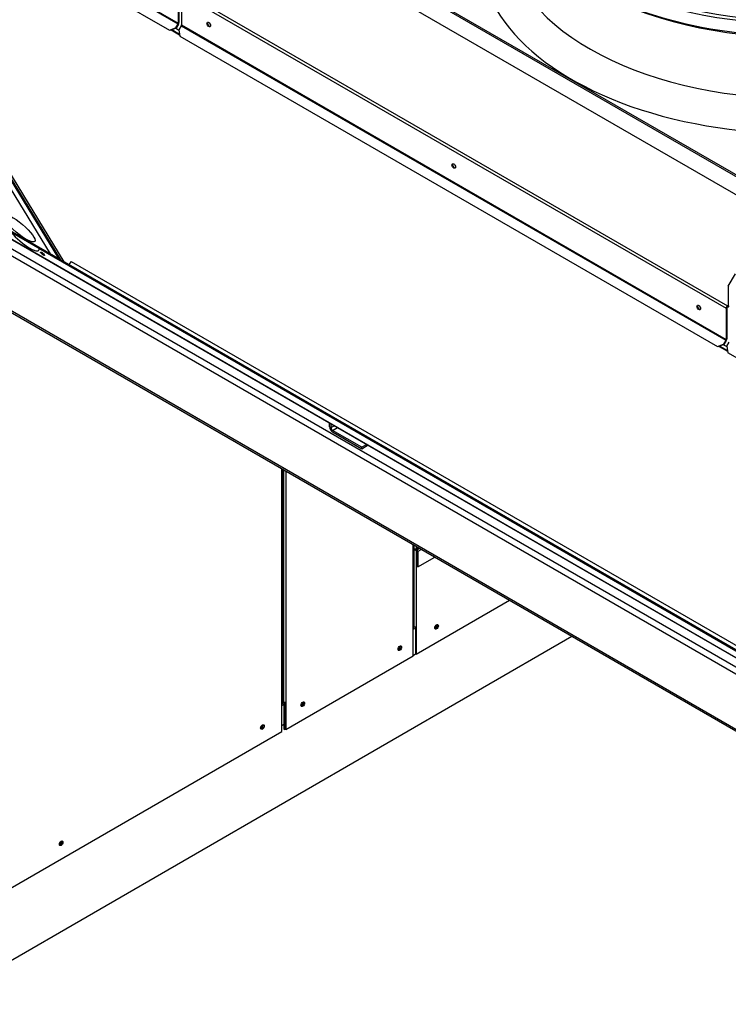
# Model space of a CAD drawing. Units: inches. Extents: x 0 to 16.7, y -1.1 to 10.7.
# Drawn here: x 3.5 to 4.2, y 2.3 to 3.3 of the extents above; entities that cross this region are included whole.
import ezdxf
from ezdxf import colors
from ezdxf.entities.mleader import LeaderData, LeaderLine
from ezdxf.math import Vec2, Vec3

# ---------------------------------------------------------------- set-up
doc = ezdxf.new("R2010")
doc.units = ezdxf.units.IN
doc.header["$MEASUREMENT"] = 0
for name, color, linetype in [('0501P-XXXX_BASE_', 7, 'Continuous'), ('0506F-2765_BLKHD', 7, 'Continuous'), ('0510F-3424_-_PAN', 7, 'Continuous'), ('0510F-3425_-_PAN', 7, 'Continuous'), ('0510F-3426_-_PAN', 7, 'Continuous'), ('0510F-3454_BTM_P', 7, 'Continuous'), ('0510F-3601_BTM_P', 7, 'Continuous'), ('0512P-0623_-_CON', 7, 'Continuous'), ('0512P-0671', 7, 'Continuous'), ('0712F-5648_FURN_', 7, 'Continuous'), ('0712F-5649_FURN_', 7, 'Continuous'), ('0712F-5650_FURN_', 7, 'Continuous'), ('0719F-3531_-_RAI', 7, 'Continuous'), ('0719F-3861_-_SPR', 7, 'Continuous'), ('0719F-3867_-_SPR', 7, 'Continuous'), ('0719F-3872_-_SPR', 7, 'Continuous'), ('0719F-3873_-_SPR', 7, 'Continuous'), ('0719F-3998_BTM_F', 7, 'Continuous'), ('0719F-4756', 7, 'Continuous'), ('0719F-4757', 7, 'Continuous'), ('0719F-4758', 7, 'Continuous'), ('Default', 7, 'Continuous'), ('EBM_710', 7, 'Continuous')]:
    doc.layers.add(name, color=color, linetype=linetype)

# ---------------------------------------------------------------- blocks, each defined once
blk = doc.blocks.new('_DOT')
at = {"color": 0}
blk.add_line((0, 0), (-1, 0), dxfattribs=at)
at = {"color": 0, "const_width": 0.333}
blk.add_lwpolyline([(-0.1665, 0, 1), (0.1665, 0, 1)], format="xyb", close=True, dxfattribs=at)
blk = doc.blocks.new('SE4')
at = {"layer": '0501P-XXXX_BASE_', "color": 7, "linetype": 'Continuous'}
blk.add_line((3.19593, 2.21228), (4.05992, 2.71111), dxfattribs=at)
at = {"layer": '0506F-2765_BLKHD', "color": 7, "linetype": 'Continuous'}
for p, q in [((3.77445, 2.64387), (3.77445, 2.87592)), ((3.77517, 2.64487), (3.77517, 2.87551)), ((3.77445, 2.61733), (3.77445, 2.64387)), ((3.10692, 2.23194), (3.77445, 2.61733))]:
    blk.add_line(p, q, dxfattribs=at)
for centre, major_axis, start_param, end_param in [((3.77271, 2.64487), (-0.00246, 0), 2.356194, 3.141593), ((3.75462, 2.62233), (-0.00125, -0.00217), 0.346291, 2.795302), ((3.55663, 2.50802), (-0.00125, -0.00217), 0.346291, 2.795302)]:
    blk.add_ellipse(centre, major_axis=major_axis, ratio=0.57735, start_param=start_param, end_param=end_param, dxfattribs=at)
for centre in [(3.75547, 2.62184), (3.55748, 2.50753)]:
    blk.add_ellipse(centre, major_axis=(0.00125, 0.00217), ratio=0.57735, dxfattribs=at)
at = {"layer": '0510F-3424_-_PAN', "color": 7, "linetype": 'Continuous'}
for p, q in [((3.1022, 3.64257), (3.67228, 3.31344)), ((3.10241, 3.64327), (3.67249, 3.31414)), ((3.10094, 3.63223), (3.66395, 3.30718)), ((3.67249, 3.34482), (3.67249, 3.31414)), ((3.67319, 3.34523), (3.67319, 3.31454)), ((3.67228, 3.31344), (3.66999, 3.30947)), ((3.67278, 3.31315), (3.67049, 3.30918)), ((3.66395, 3.30718), (3.66999, 3.30947)), ((3.66445, 3.30689), (3.66395, 3.30718)), ((3.67049, 3.30918), (3.66445, 3.30689)), ((3.66999, 3.30947), (3.67049, 3.30918))]:
    blk.add_line(p, q, dxfattribs=at)
for major_axis in [(0.0005, 0.000866), (0.001, 0.00173)]:
    blk.add_ellipse((3.67178, 3.31373), major_axis=major_axis, ratio=0.57735, start_param=4.712389, end_param=5.497787, dxfattribs=at)
at = {"layer": '0510F-3425_-_PAN', "color": 7, "linetype": 'Continuous'}
for p, q in [((3.67576, 3.34294), (4.21153, 3.03361)), ((3.67576, 3.34294), (3.67576, 3.31225)), ((3.67717, 3.34539), (4.21294, 3.03606)), ((3.67576, 3.31225), (4.21153, 3.00292)), ((3.67555, 3.31155), (3.67326, 3.30758)), ((3.67326, 3.30758), (3.67429, 3.30121)), ((3.67555, 3.31155), (4.21132, 3.00222)), ((3.67429, 3.30121), (4.20299, 2.99596)), ((4.21365, 3.05524), (4.22072, 3.06749)), ((4.21365, 3.05524), (4.21365, 3.03647)), ((4.21436, 3.05484), (4.21365, 3.05524)), ((4.21153, 3.03361), (4.21153, 3.00292)), ((4.21224, 3.03402), (4.21224, 3.00333)), ((4.21365, 3.03647), (4.21294, 3.03606)), ((4.21294, 3.03606), (4.21294, 3.03524)), ((4.21132, 3.00222), (4.20903, 2.99825)), ((4.21182, 3.00193), (4.20953, 2.99796)), ((4.20299, 2.99596), (4.20903, 2.99825)), ((4.20349, 2.99567), (4.20299, 2.99596)), ((4.20953, 2.99796), (4.20349, 2.99567)), ((4.20903, 2.99825), (4.20953, 2.99796))]:
    blk.add_line(p, q, dxfattribs=at)
for centre, major_axis, start_param, end_param in [((3.67505, 3.31184), (0.0005, 0.000866), 4.712389, 5.497787), ((3.70333, 3.31313), (0.00125, -0.00217), 3.428349, 5.996429), ((3.94435, 3.17398), (0.00125, -0.00217), 3.428349, 5.996429), ((4.18537, 3.03483), (0.00125, -0.00217), 3.428349, 5.996429), ((4.21294, 3.03442), (-0.001, -0.00173), 3.926991, 5.497787), ((4.21294, 3.03442), (-0.0005, -0.000866), 3.926991, 5.497787), ((4.21294, 3.03687), (-0.0005, 0.000866), 2.356194, 3.926991), ((4.21294, 3.03687), (-0.001, 0.00173), 2.356194, 3.926991), ((4.21082, 3.00251), (0.0005, 0.000866), 4.712389, 5.497787), ((4.21082, 3.00251), (0.001, 0.00173), 4.712389, 5.497787)]:
    blk.add_ellipse(centre, major_axis=major_axis, ratio=0.57735, start_param=start_param, end_param=end_param, dxfattribs=at)
for centre in [(3.70263, 3.31273), (3.94364, 3.17358), (4.18466, 3.03442)]:
    blk.add_ellipse(centre, major_axis=(-0.00125, 0.00217), ratio=0.57735, dxfattribs=at)
at = {"layer": '0510F-3426_-_PAN', "color": 7, "linetype": 'Continuous'}
for p, q in [((4.2123, 2.99636), (4.21459, 3.00033)), ((4.2123, 2.99636), (4.21334, 2.98999)), ((4.77537, 2.6655), (4.21334, 2.98999))]:
    blk.add_line(p, q, dxfattribs=at)
at = {"layer": '0510F-3454_BTM_P', "color": 7, "linetype": 'Continuous'}
for centre, start_param, end_param in [((3.55656, 2.50874), 0.157718, 2.507135), ((3.55571, 2.50923), 1.023098, 1.834593)]:
    blk.add_ellipse(centre, major_axis=(-0.00097, -0.00168), ratio=0.57735, start_param=start_param, end_param=end_param, dxfattribs=at)
at = {"layer": '0510F-3601_BTM_P', "color": 7, "linetype": 'Continuous'}
for p, q in [((3.77646, 2.64401), (3.77445, 2.64284)), ((3.77445, 2.62342), (3.77646, 2.62458))]:
    blk.add_line(p, q, dxfattribs=at)
for centre, start_param, end_param in [((3.92551, 2.72176), 0.535149, 2.266205), ((3.88928, 2.70084), 0.535157, 2.266198), ((3.79382, 2.64573), 0.535152, 2.266203), ((3.75455, 2.62305), 0.15773, 2.507123), ((3.7537, 2.62354), 1.02311, 1.834582)]:
    blk.add_ellipse(centre, major_axis=(-0.00097, -0.00168), ratio=0.57735, start_param=start_param, end_param=end_param, dxfattribs=at)
at = {"layer": '0512P-0623_-_CON', "color": 7, "linetype": 'Continuous'}
for p, q in [((3.56035, 3.07945), (3.28996, 3.5231)), ((3.56742, 3.07979), (3.5649, 3.07682))]:
    blk.add_line(p, q, dxfattribs=at)
at = {"layer": '0512P-0671', "color": 7, "linetype": 'Continuous'}
blk.add_line((3.56742, 3.07979), (4.72698, 2.41032), dxfattribs=at)
at = {"layer": '0712F-5648_FURN_', "color": 7, "linetype": 'Continuous'}
for p, q in [((3.77648, 2.64652), (3.77648, 2.87475)), ((3.77849, 2.87359), (3.77849, 2.64652)), ((3.90376, 2.71884), (3.90376, 2.80127)), ((3.90417, 2.71942), (3.90417, 2.80103)), ((3.90376, 2.6917), (3.90376, 2.71884)), ((3.77849, 2.61937), (3.90376, 2.6917)), ((3.77648, 2.64652), (3.77517, 2.64727)), ((3.77792, 2.64632), (3.77792, 2.6197)), ((3.77849, 2.64652), (3.77849, 2.61937)), ((3.77849, 2.61937), (3.77792, 2.6197))]:
    blk.add_line(p, q, dxfattribs=at)
for centre, major_axis, start_param, end_param in [((3.90275, 2.71942), (-0.00142, 0), 2.356194, 3.141593), ((3.89005, 2.69975), (-0.00125, -0.00217), 0.228251, 2.913342), ((3.77748, 2.6471), (0.00142, 0), 3.926991, 5.497787), ((3.79459, 2.64464), (-0.00125, -0.00217), 0.228251, 2.913342)]:
    blk.add_ellipse(centre, major_axis=major_axis, ratio=0.57735, start_param=start_param, end_param=end_param, dxfattribs=at)
for centre in [(3.89062, 2.69943), (3.79516, 2.64431)]:
    blk.add_ellipse(centre, major_axis=(-0.00125, -0.00217), ratio=0.57735, dxfattribs=at)
at = {"layer": '0712F-5649_FURN_', "color": 7, "linetype": 'Continuous'}
for p, q in [((3.90463, 2.79717), (3.90463, 2.80076)), ((3.90664, 2.7996), (3.90664, 2.79717)), ((3.90417, 2.79743), (3.90463, 2.79717)), ((3.90664, 2.79717), (3.90875, 2.79838)), ((3.90708, 2.79641), (3.90963, 2.79788)), ((3.90741, 2.79622), (3.90708, 2.79641)), ((3.90741, 2.79557), (3.90708, 2.79576)), ((3.90741, 2.79622), (3.90995, 2.79769)), ((3.90784, 2.79481), (3.90784, 2.77964)), ((3.91196, 2.79653), (3.90841, 2.79448)), ((3.90841, 2.79448), (3.90841, 2.77931)), ((3.90841, 2.77931), (3.9251, 2.78895)), ((3.90841, 2.77931), (3.90784, 2.77964))]:
    blk.add_line(p, q, dxfattribs=at)
for centre, major_axis, start_param in [((3.90564, 2.79775), (-0.00142, 0), 0.785398), ((3.90708, 2.79692), (-0.00071, 0.00123), 1.194822), ((3.90708, 2.79692), (-0.00031, 0.000537), 0.785398), ((3.90741, 2.79506), (0.00071, -0.00123), 0.785398), ((3.90741, 2.79506), (0.00031, -0.000537), 0.785398)]:
    blk.add_ellipse(centre, major_axis=major_axis, ratio=0.57735, start_param=start_param, end_param=2.356194, dxfattribs=at)
at = {"layer": '0712F-5650_FURN_', "color": 7, "linetype": 'Continuous'}
for p, q in [((3.9052, 2.79633), (3.90417, 2.79692)), ((3.90463, 2.796), (3.90417, 2.79627)), ((3.90463, 2.72048), (3.90463, 2.796)), ((3.90608, 2.79633), (3.90664, 2.796)), ((3.90672, 2.79604), (3.90664, 2.796)), ((3.90664, 2.796), (3.90664, 2.72048)), ((3.90664, 2.69337), (3.99864, 2.74648)), ((3.90463, 2.72048), (3.90417, 2.72074)), ((3.90608, 2.72027), (3.90608, 2.69369)), ((3.90664, 2.72048), (3.90664, 2.69337)), ((3.90664, 2.69337), (3.90608, 2.69369))]:
    blk.add_line(p, q, dxfattribs=at)
for centre, major_axis, start_param, end_param in [((3.90564, 2.79658), (0.00142, 0), 3.926991, 5.497787), ((3.90564, 2.79658), (0.00062, 0), 3.926991, 5.497787), ((3.90564, 2.79658), (0.00031, -0.000537), 0.785398, 1.926074), ((3.90564, 2.79658), (0.00071, -0.00123), 0.785398, 1.603491), ((3.92629, 2.72067), (-0.00125, -0.00217), 0.228251, 2.913342), ((3.90564, 2.72105), (0.00142, 0), 3.926991, 5.497787)]:
    blk.add_ellipse(centre, major_axis=major_axis, ratio=0.57735, start_param=start_param, end_param=end_param, dxfattribs=at)
blk.add_ellipse((3.92685, 2.72035), major_axis=(-0.00125, -0.00217), ratio=0.57735, dxfattribs=at)
at = {"layer": '0719F-3531_-_RAI', "color": 7, "linetype": 'Continuous'}
for p, q in [((4.72698, 2.38155), (3.46484, 3.11025)), ((4.72698, 2.38867), (3.46889, 3.11503)), ((3.43398, 3.07249), (4.72698, 2.32598)), ((4.72698, 2.32745), (3.43482, 3.07348))]:
    blk.add_line(p, q, dxfattribs=at)
at = {"layer": '0719F-3861_-_SPR', "color": 7, "linetype": 'Continuous'}
for p, q in [((3.66578, 3.30739), (3.67406, 3.30261)), ((3.66648, 3.30766), (3.67394, 3.30336)), ((4.20482, 2.99618), (4.21311, 2.99139)), ((4.20553, 2.99644), (4.21299, 2.99214))]:
    blk.add_line(p, q, dxfattribs=at)
at = {"layer": '0719F-3867_-_SPR', "color": 7, "linetype": 'Continuous'}
for p, q in [((3.82141, 2.91715), (3.82141, 2.92092)), ((3.82295, 2.91626), (3.82295, 2.92003)), ((3.82622, 2.91814), (3.82295, 2.91626)), ((3.8245, 2.91359), (3.82931, 2.91636)), ((3.85323, 2.89699), (3.8245, 2.91359)), ((3.85323, 2.89521), (3.8245, 2.91181)), ((3.85804, 2.89977), (3.85323, 2.89699)), ((3.85958, 2.89888), (3.85323, 2.89521)), ((3.85323, 2.89521), (3.85323, 2.89699))]:
    blk.add_line(p, q, dxfattribs=at)
for major_axis in [(0.00218, -0.00378), (0.00109, -0.00189)]:
    blk.add_ellipse((3.8245, 2.91537), major_axis=major_axis, ratio=0.57735, start_param=3.926991, end_param=5.497787, dxfattribs=at)
at = {"layer": '0719F-3872_-_SPR', "color": 7, "linetype": 'Continuous'}
for p, q in [((3.4743, 3.12133), (4.72698, 2.39809)), ((3.47436, 3.1214), (4.72698, 2.39819)), ((3.53555, 3.09267), (3.53618, 3.09341)), ((3.53555, 3.09267), (4.72698, 2.40479)), ((3.53618, 3.09341), (4.72698, 2.40589))]:
    blk.add_line(p, q, dxfattribs=at)
for centre, major_axis, start_param, end_param in [((3.52016, 3.10346), (-0.01525, 0.01294), 0.916578, 3.500992), ((3.5398, 3.08806), (0.00191, -0.00162), 4.051819, 5.372959)]:
    blk.add_ellipse(centre, major_axis=major_axis, ratio=0.245525, start_param=start_param, end_param=end_param, dxfattribs=at)
blk.add_ellipse((3.53917, 3.08732), major_axis=(-0.00191, 0.00162), ratio=0.245525, dxfattribs=at)
at = {"layer": '0719F-3873_-_SPR', "color": 7, "linetype": 'Continuous'}
for p, q in [((3.55508, 3.08249), (3.28659, 3.52304)), ((3.55708, 3.08134), (3.28734, 3.52393))]:
    blk.add_line(p, q, dxfattribs=at)
blk.add_ellipse((3.51624, 3.11238), major_axis=(-0.01525, 0.01294), ratio=0.245525, dxfattribs=at)
at = {"layer": '0719F-3998_BTM_F', "color": 7, "linetype": 'Continuous'}
for p, q in [((3.90608, 2.71916), (3.90376, 2.71782)), ((3.90376, 2.69235), (3.90608, 2.69369)), ((3.77517, 2.64671), (3.77576, 2.64637)), ((3.77646, 2.64515), (3.77646, 2.61967)), ((3.77792, 2.64517), (3.77717, 2.64474)), ((3.77717, 2.64474), (3.77717, 2.61926)), ((3.77717, 2.61926), (3.77646, 2.61967)), ((3.77717, 2.61926), (3.77792, 2.6197))]:
    blk.add_line(p, q, dxfattribs=at)
for centre, major_axis, start_param, end_param in [((3.92558, 2.72108), (0.00125, 0.00217), 3.675751, 5.749027), ((3.92629, 2.72067), (-0.00125, -0.00217), 0.22822, 2.913372), ((3.88935, 2.70016), (0.00125, 0.00217), 3.675751, 5.749027), ((3.89005, 2.69975), (-0.00125, -0.00217), 0.228317, 2.913277), ((3.77576, 2.64555), (-0.0005, 0.000866), 3.926991, 5.497787), ((3.77576, 2.64555), (-0.001, 0.00173), 3.926991, 4.934299), ((3.79389, 2.64505), (0.00125, 0.00217), 3.675755, 5.749023), ((3.79459, 2.64464), (-0.00125, -0.00217), 0.228291, 2.913302)]:
    blk.add_ellipse(centre, major_axis=major_axis, ratio=0.57735, start_param=start_param, end_param=end_param, dxfattribs=at)
at = {"layer": '0719F-4756', "color": 7, "linetype": 'Continuous'}
blk.add_line((3.54695, 3.08718), (3.27845, 3.52774), dxfattribs=at)
at = {"layer": '0719F-4757', "color": 7, "linetype": 'Continuous'}
for p, q in [((3.67013, 3.30904), (3.67332, 3.3072)), ((4.20917, 2.99783), (4.21236, 2.99598))]:
    blk.add_line(p, q, dxfattribs=at)
at = {"layer": '0719F-4758', "color": 7, "linetype": 'Continuous'}
for p, q in [((3.4743, 3.12133), (4.72698, 2.39809)), ((3.47436, 3.1214), (4.72698, 2.39819)), ((3.49008, 3.11892), (4.72698, 2.40479)), ((3.49071, 3.11966), (4.72698, 2.40589))]:
    blk.add_line(p, q, dxfattribs=at)
blk.add_ellipse((3.53917, 3.08732), major_axis=(-0.00191, 0.00162), ratio=0.245525, dxfattribs=at)
blk.add_ellipse((3.5398, 3.08806), major_axis=(0.00191, -0.00162), ratio=0.245525, start_param=4.051836, end_param=5.372942, dxfattribs=at)
at = {"layer": 'EBM_710', "color": 7, "linetype": 'Continuous'}
for p, q in [((4.28066, 3.12884), (3.8074, 3.40208)), ((3.81048, 3.40208), (4.28066, 3.13062)), ((3.8074, 3.38423), (4.28066, 3.11099))]:
    blk.add_line(p, q, dxfattribs=at)
for centre, major_axis, start_param, end_param in [((4.28066, 3.47019), (-0.2924, 0), 0, 3.141593), ((4.28066, 3.38601), (-0.31209, 0), 0, 3.514537), ((4.28066, 3.40616), (-0.2874, 0), 0.005712, 3.141593), ((4.28066, 3.48244), (-0.2874, 0), 0.820635, 2.320958), ((4.28066, 3.48244), (0.2924, 0), 3.977976, 5.446802), ((4.28066, 3.46611), (-0.2874, 0), 0.785398, 2.356194)]:
    blk.add_ellipse(centre, major_axis=major_axis, ratio=0.57735, start_param=start_param, end_param=end_param, dxfattribs=at)

msp = doc.modelspace()

# ---------------------------------------------------------------- block references
at = {"layer": 'Default'}
msp.add_blockref('SE4', (0, 0), dxfattribs=at)

# ---------------------------------------------------------------- leaders
at = {"layer": 'Default', "color": 7, "linetype": 'Continuous'}
ml = msp.add_multileader_mtext('Standard', dxfattribs=at)
ml.set_content('{\\pxsm0.9;\\fArial|b1||i0||c0|p34;\\W1.;TOP VIEW\\P}', color=256)
ml.set_leader_properties()
ml.set_arrow_properties(name='DOT')
ml.build(insert=Vec2(0, 0))
ml.multileader.update_dxf_attribs({"leader_type": 0, "dogleg_length": 0, "arrow_head_size": 0.1875})
ctx = ml.context
ctx.base_point, ctx.char_height, ctx.arrow_head_size, ctx.landing_gap_size = Vec3(10.631426, 6.038927), 0.1875, 0.1875, 0.065625
notes = []
notes.append((ctx, [(0, (0, 0, 0), (0, 0), (1, 0), 1, [])]))
ctx.mtext.insert = Vec3(10.721426, 6.13427)
for ctx, leaders in notes:
    for number, flags, end, landing, length, lines in leaders:
        leader = LeaderData()
        leader.index, (leader.has_last_leader_line, leader.has_dogleg_vector, leader.attachment_direction) = number, flags
        leader.last_leader_point, leader.dogleg_vector, leader.dogleg_length = Vec3(end), Vec3(landing), length
        for number, points, colour, breaks in lines:
            line = LeaderLine()
            line.index, line.vertices, line.color, line.breaks = number, Vec3.list(points), colors.encode_raw_color(colour), breaks
            leader.lines.append(line)
        ctx.leaders.append(leader)

doc.saveas('drawing.dxf')
